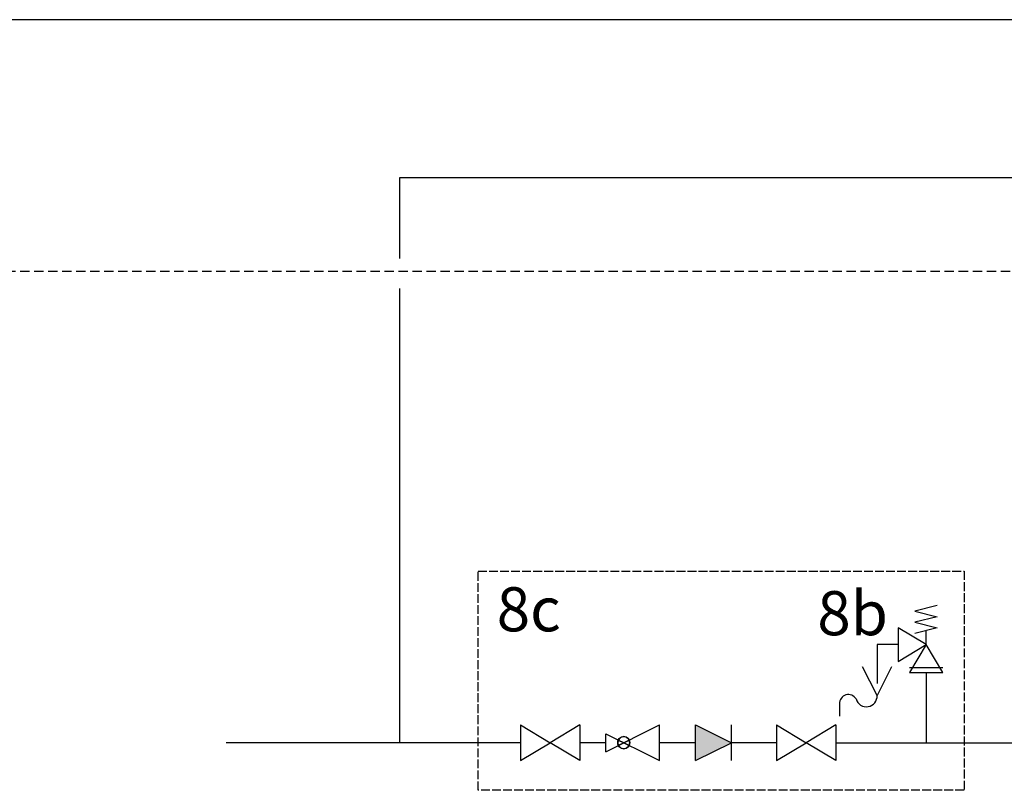
# Model space of a CAD drawing. Units: millimetres. Extents: x -89464 to -40948, y 26700 to 55726.
# Drawn here: x -86181 to -85847, y 36449 to 36712 of the extents above; entities that cross this region are included whole.
import ezdxf
from ezdxf.enums import TextEntityAlignment as Align

# ---------------------------------------------------------------- set-up
doc = ezdxf.new("R2010")
doc.units = ezdxf.units.MM
for name, pattern in [('AM_ISO02W050x2', [3.75, 3, -0.75]), ('AUSGEZOGEN', [0]), ('VERDECKT', [9.525, 6.35, -3.175])]:
    doc.linetypes.add(name, pattern=pattern)
for name, color, linetype in [('Vaillant_0_ALLGEMEIN', 7, 'Continuous'), ('Vaillant_H_ALLGEMEIN', 7, 'Continuous'), ('Vaillant_H_RL', 5, 'VERDECKT'), ('Vaillant_H_TEXT', 7, 'Continuous'), ('Vaillant_H_VL', 1, 'Continuous'), ('Vaillant_S_ALLGEMEIN', 7, 'Continuous'), ('Vaillant_S_TWK', 100, 'Continuous'), ('Vaillant_SANI', 7, 'Continuous'), ('VG_H_SYMBOL', 7, 'Continuous')]:
    doc.layers.add(name, color=color, linetype=linetype)
doc.styles.get("Standard").update_dxf_attribs({"font": 'arial.ttf'})

# ---------------------------------------------------------------- blocks, each defined once
blk = doc.blocks.new('SICHERHEITSVENTIL')
at = {"ltscale": 2}
blk.add_line((253377.64, 21781.69), (253381.17, 21781.69), dxfattribs=at)
at = {"layer": 'Vaillant_H_ALLGEMEIN', "linetype": 'Continuous'}
for p, q in [((253378.23, 21788.24), (253380.58, 21787.65)), ((253380.58, 21787.65), (253378.23, 21787.06)), ((253378.23, 21787.06), (253380.58, 21786.48)), ((253380.58, 21786.48), (253378.23, 21785.89)), ((253378.23, 21785.89), (253380.58, 21785.3)), ((253379.4, 21784.13), (253382.34, 21785.89)), ((253379.4, 21784.13), (253379.4, 21785.59)), ((253382.34, 21785.89), (253382.34, 21782.36)), ((253377.64, 21781.19), (253379.4, 21784.13)), ((253382.34, 21782.36), (253379.4, 21784.13)), ((253379.4, 21784.13), (253381.17, 21781.19)), ((253381.17, 21781.19), (253377.64, 21781.19))]:
    blk.add_line(p, q, dxfattribs=at)
blk = doc.blocks.new('SIPHON')
at = {"layer": 'VG_H_SYMBOL'}
for p, q in [((253479.99, 21703.45), (253478.47, 21706.47)), ((253481.5, 21706.47), (253479.99, 21703.45)), ((253476.02, 21702.67), (253476.02, 21701.25))]:
    blk.add_line(p, q, dxfattribs=at)
for centre, radius, start, end in [((253476.97, 21702.59), 0.944, 30.7887, 182.5548), ((253478.86, 21703.38), 1.13, 195.9162, 3.5273)]:
    blk.add_arc(centre, radius, start, end, dxfattribs=at)
blk = doc.blocks.new('H_Ventil_1')
at = {"color": 0, "linetype": 'AUSGEZOGEN'}
for p, q in [((0, 9.375), (0, -9.375)), ((0, 9.375), (15.625, 0)), ((31.25, 9.375), (15.625, 0)), ((31.25, 9.375), (31.25, -9.375)), ((0, -9.375), (15.625, 0)), ((31.25, -9.375), (15.625, 0))]:
    blk.add_line(p, q, dxfattribs=at)
blk = doc.blocks.new('KUGELHAHN')
at = {"layer": 'Vaillant_H_ALLGEMEIN', "linetype": 'Continuous', "xscale": 0.2000000000007276, "yscale": 0.2000000000007276, "zscale": 0.2000000000007276, "rotation": 90}
blk.add_blockref('H_Ventil_1', (253145.87, 21917.06), dxfattribs=at)
blk = doc.blocks.new('ABSPERRUNG')
at = {"layer": 'Vaillant_0_ALLGEMEIN', "rotation": 270}
blk.add_blockref('KUGELHAHN', (231624.43, 274848.44), dxfattribs=at)
blk = doc.blocks.new('DRUCKMINDERER')
at = {"layer": 'Vaillant_S_ALLGEMEIN', "color": 7}
for p, q in [((253538.76, 21701.62), (253533.09, 21704.46)), ((253533.09, 21700.68), (253533.09, 21704.46)), ((253538.76, 21703.51), (253533.09, 21700.68)), ((253538.76, 21701.62), (253538.76, 21703.51)), ((253536.29, 21702.85), (253536.87, 21702.57)), ((253536.87, 21702.57), (253536.29, 21702.85)), ((253536.87, 21702.57), (253536.29, 21702.28)), ((253536.29, 21702.28), (253536.87, 21702.57)), ((253537.44, 21702.85), (253536.87, 21702.57)), ((253536.87, 21702.57), (253537.44, 21702.85)), ((253536.87, 21702.57), (253537.44, 21702.28)), ((253537.44, 21702.28), (253536.87, 21702.57))]:
    blk.add_line(p, q, dxfattribs=at)
blk.add_circle((253536.87, 21702.57), 0.639, dxfattribs=at)
for start, end in [(26.5651, 153.4349), (153.4349, 180), (180, 206.5651), (206.5651, 333.4349), (0, 26.5651), (333.4349, 0)]:
    blk.add_arc((253536.87, 21702.57), 0.639, start, end, dxfattribs=at)
blk = doc.blocks.new('RUECKFLUSSVERHINDERER')
at = {"layer": 'Vaillant_S_ALLGEMEIN', "color": 7}
for p, q in [((253529.31, 21704.46), (253525.53, 21702.57)), ((253525.53, 21700.68), (253525.53, 21704.46)), ((253529.31, 21700.68), (253529.31, 21704.46)), ((253529.31, 21700.68), (253525.53, 21702.57))]:
    blk.add_line(p, q, dxfattribs=at)
blk.add_solid([(253525.53, 21702.57), (253529.31, 21704.46), (253529.31, 21700.68)], dxfattribs=at)

msp = doc.modelspace()

# ---------------------------------------------------------------- linework, layer by layer
at = {"layer": 'Vaillant_0_ALLGEMEIN', "color": 251, "linetype": 'AM_ISO02W050x2'}
msp.add_lwpolyline([(-86025.48, 36523.99), (-85860.22, 36523.99), (-85860.22, 36449.46), (-86025.48, 36449.46)], close=True, dxfattribs=at)
at = {"layer": 'Vaillant_H_RL', "ltscale": 0.5}
msp.add_line((-86204.97, 36625.96), (-85774.51, 36625.96), dxfattribs=at)
at = {"layer": 'Vaillant_H_VL', "ltscale": 2}
msp.add_line((-85647.96, 36711.54), (-86527.49, 36711.54), dxfattribs=at)
at = {"layer": 'Vaillant_S_TWK', "ltscale": 2}
for p, q in [((-86052.1, 36630.28), (-86052.1, 36657.89)), ((-86052.1, 36657.89), (-85707.84, 36657.89)), ((-86052.1, 36465.65), (-86052.1, 36620.11)), ((-85882.61, 36499.02), (-85889.82, 36499.02)), ((-85889.82, 36499.02), (-85889.82, 36485.77)), ((-85873.13, 36489.53), (-85873.13, 36465.65)), ((-86011.02, 36465.65), (-86111.15, 36465.65)), ((-85982.03, 36465.65), (-85990.85, 36465.65)), ((-85951.54, 36465.65), (-85963.74, 36465.65)), ((-85924.05, 36465.65), (-85939.35, 36465.65)), ((-85903.87, 36465.65), (-85873.13, 36465.65)), ((-85873.13, 36465.65), (-85829.07, 36465.65))]:
    msp.add_line(p, q, dxfattribs=at)

# ---------------------------------------------------------------- block references
at = {"layer": 'Vaillant_0_ALLGEMEIN', "extrusion": (0, 0, -1), "xscale": 3.227974551352955, "yscale": 3.227974551352955, "zscale": -3.227974551352955, "rotation": 270}
msp.add_blockref('KUGELHAHN', (15156.17, 853614.09), dxfattribs=at)
at = {"layer": 'Vaillant_H_ALLGEMEIN', "yscale": 3.227974551352955, "zscale": 3.227974551352955}
for name, p, xscale in [('SICHERHEITSVENTIL', (732029.14, -33819.59), -3.227974551352955), ('SIPHON', (-904116.76, -33576.44), 3.227974551352955)]:
    msp.add_blockref(name, p, dxfattribs=dict(at, xscale=xscale))
at = {"layer": 'Vaillant_SANI', "xscale": -3.227974551352955, "yscale": 3.227974551352955, "zscale": 3.227974551352955}
for name in ['ABSPERRUNG', 'DRUCKMINDERER', 'RUECKFLUSSVERHINDERER']:
    msp.add_blockref(name, (732434.62, -33589.69), dxfattribs=at)

# ---------------------------------------------------------------- texts
at = {"layer": 'Vaillant_0_ALLGEMEIN', "color": 251, "linetype": 'AM_ISO02W050x2'}
msp.add_text('8c', height=15, dxfattribs=at).set_placement((-86008.24, 36503.52), align=Align.CENTER)
at = {"layer": 'Vaillant_H_TEXT'}
msp.add_text('8b', height=15, dxfattribs=at).set_placement((-85910.13, 36502.2))

doc.saveas('drawing.dxf')
